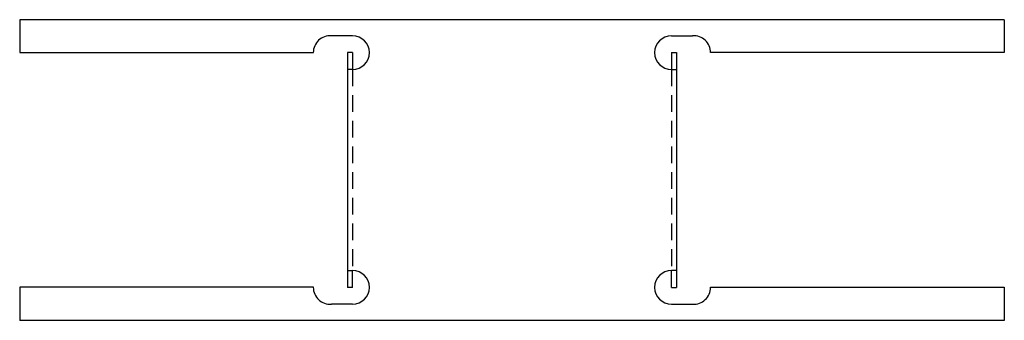
# Model space of a CAD drawing. Extents: x -4.4 to 6.6, y 2.9 to 6.2.
import ezdxf

# ---------------------------------------------------------------- set-up
doc = ezdxf.new("R2010")
doc.units = 0
doc.header["$LTSCALE"] = 0.75
doc.header["$MEASUREMENT"] = 0
doc.linetypes.add('HIDDEN', pattern=[0.375, 0.25, -0.125])
doc.layers.get('0').update_dxf_attribs({"linetype": 'CONTINUOUS'})

msp = doc.modelspace()

# ---------------------------------------------------------------- linework, layer by layer
for p, q in [((6.635, 6.216), (-4.365, 6.216)), ((-4.365, 6.216), (-4.365, 5.847)), ((6.635, 6.216), (6.635, 5.847)), ((-0.647, 6.035), (-0.883, 6.035)), ((2.916, 6.035), (3.152, 6.035)), ((-4.365, 5.847), (-1.084, 5.847)), ((-0.704, 5.847), (-0.704, 3.221)), ((-0.647, 5.847), (-0.704, 5.847)), ((-0.647, 5.847), (-0.647, 5.66)), ((2.916, 5.847), (2.973, 5.847)), ((2.916, 5.847), (2.916, 5.66)), ((2.973, 5.847), (2.973, 3.221)), ((6.635, 5.847), (3.353, 5.847)), ((-0.647, 5.66), (-0.704, 5.66)), ((2.916, 5.66), (2.973, 5.66)), ((-0.704, 3.409), (-0.647, 3.409)), ((-0.647, 3.221), (-0.647, 3.409)), ((2.916, 3.221), (2.916, 3.409)), ((2.973, 3.409), (2.916, 3.409)), ((-1.084, 3.222), (-4.365, 3.222)), ((-4.365, 3.222), (-4.365, 2.852)), ((-0.647, 3.221), (-0.704, 3.221)), ((2.916, 3.221), (2.973, 3.221)), ((3.353, 3.222), (6.635, 3.222)), ((6.635, 3.222), (6.635, 2.852)), ((-0.647, 3.034), (-0.883, 3.034)), ((2.916, 3.034), (3.152, 3.034)), ((6.635, 2.852), (-4.365, 2.852))]:
    msp.add_line(p, q)
at = {"linetype": 'HIDDEN'}
for p, q in [((-0.647, 5.66), (-0.647, 3.409)), ((2.916, 5.66), (2.916, 3.409))]:
    msp.add_line(p, q, dxfattribs=at)
for centre, start, end in [((-0.897, 5.848), 85.8148, 180.3056), ((-0.647, 5.847), 270, 90), ((2.916, 5.847), 90, 270), ((3.166, 5.848), 359.6944, 94.1852), ((-0.647, 3.221), 270, 90), ((2.916, 3.221), 90, 270), ((-0.897, 3.221), 179.6944, 274.1852), ((3.166, 3.221), 265.8148, 0.3056)]:
    msp.add_arc(centre, 0.188, start, end)

doc.saveas('drawing.dxf')
